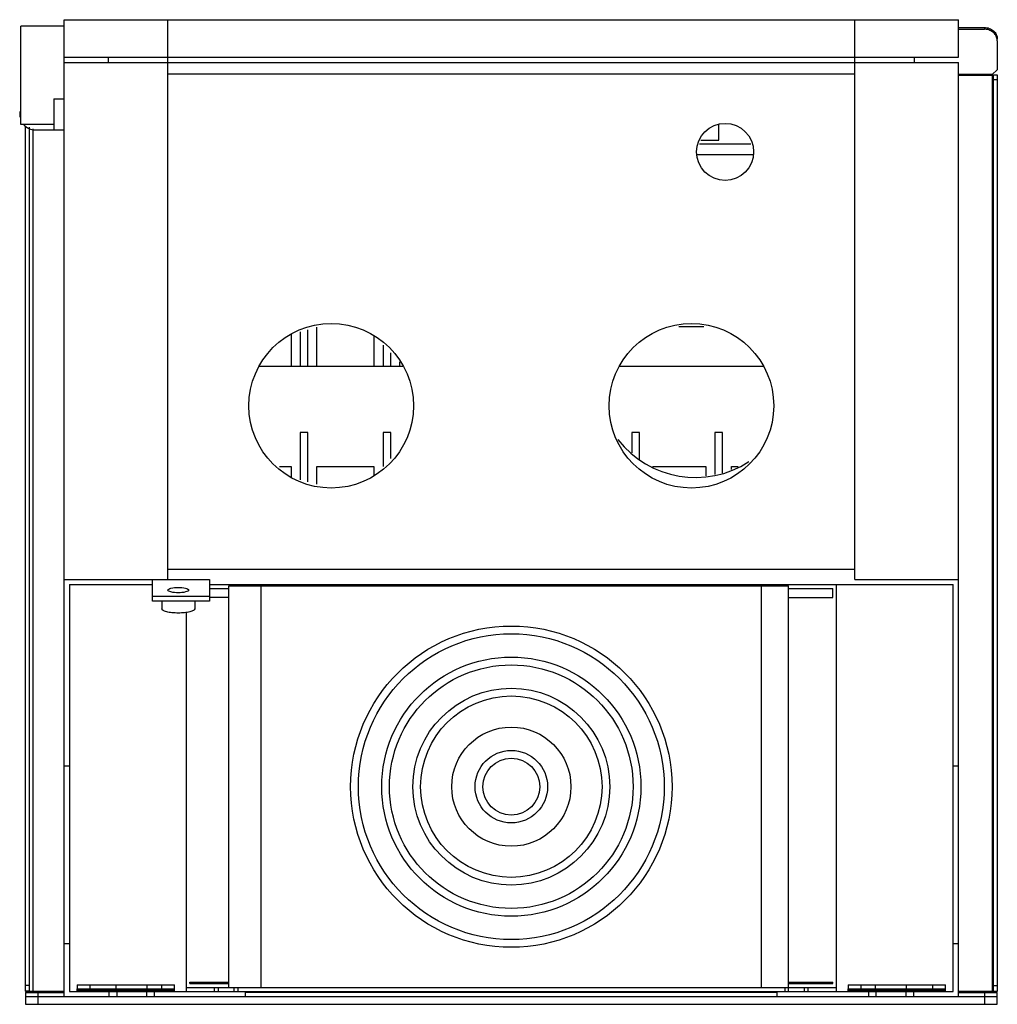
# Model space of a CAD drawing. Units: millimetres. Extents: x 52 to 429, y 140 to 520.
import ezdxf

# ---------------------------------------------------------------- set-up
doc = ezdxf.new("R2010")
doc.units = ezdxf.units.MM
doc.header["$LTSCALE"] = 43.291658
doc.layers.get('0').update_dxf_attribs({"linetype": 'CONTINUOUS'})

msp = doc.modelspace()

# ---------------------------------------------------------------- linework, layer by layer
at = {"color": 7, "linetype": 'CONTINUOUS'}
for p, q in [((52.68, 479.53), (52.68, 517.53)), ((69.48, 517.53), (52.68, 517.53)), ((69.48, 143.03), (69.48, 520.03)), ((69.48, 520.03), (414.48, 520.03)), ((109.48, 308.03), (109.48, 520.03)), ((374.48, 304.03), (374.48, 520.03)), ((414.48, 505.53), (414.48, 520.03)), ((414.48, 517.03), (424.48, 517.03)), ((424.48, 517.03), (424.48, 516.36)), ((414.48, 516.36), (424.48, 516.36)), ((429.48, 511.89), (429.48, 500.64)), ((69.48, 505.53), (414.48, 505.53)), ((86.48, 505.53), (86.48, 503.53)), ((397.48, 503.53), (397.48, 505.53)), ((69.48, 503.53), (414.48, 503.53)), ((414.48, 143.03), (414.48, 503.53)), ((374.48, 499.03), (109.48, 499.03)), ((427.48, 498.85), (414.48, 498.85)), ((414.48, 498.59), (427.48, 498.59)), ((427.48, 498.85), (429.48, 500.64)), ((427.48, 498.85), (427.48, 144.6)), ((427.98, 498.75), (429.48, 498.75)), ((427.98, 145.03), (427.98, 498.75)), ((429.48, 498.75), (429.48, 145.03)), ((427.98, 496.89), (429.48, 496.89)), ((65.48, 489.52), (65.48, 477.55)), ((65.48, 489.52), (69.48, 489.52)), ((65.48, 479.53), (52.68, 479.53)), ((54.48, 145.16), (54.48, 479.13)), ((321.98, 473.53), (321.98, 479.54)), ((55.98, 478.5), (55.98, 145.16)), ((57.48, 145), (57.48, 477.88)), ((58.28, 477.55), (69.48, 477.55)), ((334.38, 472.03), (314.58, 472.03)), ((315.12, 473.53), (321.98, 473.53)), ((313.85, 468.03), (335.12, 468.03)), ((160.48, 399.57), (160.48, 386.33)), ((163.48, 386.33), (163.48, 400.38)), ((166.98, 386.33), (166.98, 401.33)), ((316.31, 401.48), (306.56, 401.48)), ((156.98, 398.62), (156.98, 386.33)), ((188.98, 397.84), (188.98, 386.33)), ((192.48, 394.38), (192.48, 386.33)), ((195.48, 386.33), (195.48, 391.41)), ((198.98, 386.33), (198.98, 387.95)), ((144.84, 386.33), (200.09, 386.33)), ((283.84, 386.33), (339.09, 386.33)), ((160.48, 360.73), (160.48, 342.47)), ((163.48, 360.73), (160.48, 360.73)), ((163.48, 341.68), (163.48, 360.73)), ((192.48, 360.73), (192.48, 347.65)), ((195.48, 360.73), (192.48, 360.73)), ((195.48, 350.65), (195.48, 360.73)), ((291.48, 360.73), (288.48, 360.73)), ((288.48, 360.73), (288.48, 352.87)), ((291.48, 350.2), (291.48, 360.73)), ((323.48, 360.73), (320.48, 360.73)), ((320.48, 360.73), (320.48, 344.52)), ((323.48, 344.99), (323.48, 360.73)), ((152.54, 347.63), (156.98, 347.63)), ((156.98, 347.63), (156.98, 343.38)), ((166.98, 340.76), (166.98, 347.63)), ((166.98, 347.63), (188.98, 347.63)), ((188.98, 347.63), (188.98, 344.15)), ((296.51, 347.63), (316.98, 347.63)), ((316.98, 347.63), (316.98, 343.97)), ((326.98, 347.63), (329.44, 347.63)), ((326.98, 346.39), (326.98, 347.63)), ((109.48, 304.03), (109.48, 308.03)), ((109.48, 308.03), (374.48, 308.03)), ((69.48, 304.03), (109.48, 304.03)), ((103.48, 295.63), (103.48, 304.03)), ((109.48, 304.03), (125.48, 304.03)), ((125.48, 304.03), (125.48, 295.63)), ((374.48, 304.03), (414.48, 304.03)), ((71.48, 302.03), (71.48, 145.03)), ((71.48, 302.03), (103.48, 302)), ((125.48, 302.01), (412.48, 302.03)), ((125.48, 300.53), (132.98, 300.53)), ((132.98, 146.53), (132.98, 301.53)), ((132.98, 301.53), (348.98, 301.53)), ((145.48, 146.53), (145.48, 301.53)), ((338.48, 146.53), (338.48, 301.53)), ((348.98, 145.03), (348.98, 301.53)), ((348.98, 300.53), (365.98, 300.53)), ((365.98, 297.03), (365.98, 300.53)), ((367.48, 145.03), (367.48, 302.03)), ((412.48, 145.03), (412.48, 302.03)), ((103.48, 297.56), (125.48, 297.56)), ((132.98, 297.03), (125.48, 297.03)), ((348.98, 297.03), (365.98, 297.03)), ((125.48, 295.63), (103.48, 295.63)), ((107.16, 295.63), (107.16, 292.68)), ((119.81, 295.63), (119.81, 292.68)), ((116.48, 291.37), (116.48, 145.03)), ((69.48, 232.03), (71.48, 232.04)), ((412.48, 232.04), (414.48, 232.03)), ((71.48, 163.35), (69.48, 163.35)), ((414.48, 163.35), (412.48, 163.35)), ((117.98, 148.53), (132.98, 148.53)), ((117.98, 148.03), (117.98, 148.53)), ((127.48, 148.03), (127.48, 148.53)), ((128.98, 148.03), (128.98, 148.53)), ((348.98, 148.53), (365.98, 148.53)), ((354.98, 148.53), (354.98, 148.03)), ((356.48, 148.03), (356.48, 148.53)), ((365.98, 148.03), (365.98, 148.53)), ((55.98, 147.29), (54.48, 147.29)), ((55.98, 145.16), (54.48, 145.16)), ((54.48, 144.53), (54.48, 140.03)), ((54.48, 144.53), (69.48, 144.53)), ((56.48, 144.53), (56.48, 145)), ((69.48, 145), (56.48, 145)), ((59.48, 140.03), (59.48, 144.53)), ((71.48, 145.03), (412.48, 145.03)), ((74.48, 147.53), (111.98, 147.53)), ((74.48, 147.53), (74.48, 146.03)), ((74.48, 146.03), (111.98, 146.03)), ((74.48, 145.03), (74.48, 145.97)), ((74.48, 145.53), (111.98, 145.53)), ((79.48, 146.03), (79.48, 147.53)), ((86.78, 143.03), (86.78, 145.03)), ((89.48, 146.03), (89.48, 147.53)), ((89.78, 145.03), (89.78, 143.03)), ((101.18, 145.03), (101.18, 143.03)), ((101.48, 146.03), (101.48, 147.53)), ((104.18, 145.03), (104.18, 143.03)), ((106.98, 147.53), (106.98, 146.03)), ((111.98, 145.03), (111.98, 147.53)), ((116.48, 146.53), (367.48, 146.53)), ((117.98, 148.03), (132.98, 148.03)), ((127.48, 145.03), (127.48, 146.53)), ((128.98, 145.03), (128.98, 146.53)), ((134.98, 146.53), (134.98, 145.03)), ((136.48, 146.53), (136.48, 145.03)), ((139.48, 143.03), (139.48, 145.03)), ((344.48, 144.53), (139.48, 144.53)), ((344.48, 145.03), (344.48, 143.03)), ((347.48, 146.53), (347.48, 145.03)), ((348.98, 148.03), (365.98, 148.03)), ((354.98, 146.53), (354.98, 145.03)), ((356.48, 145.03), (356.48, 146.53)), ((371.98, 147.53), (409.48, 147.53)), ((371.98, 147.53), (371.98, 146.03)), ((371.98, 146.03), (409.48, 146.03)), ((371.98, 145.03), (371.98, 145.97)), ((371.98, 145.53), (409.48, 145.53)), ((376.98, 146.03), (376.98, 147.53)), ((379.78, 145.03), (379.78, 143.03)), ((382.48, 146.03), (382.48, 147.53)), ((382.78, 143.03), (382.78, 145.03)), ((394.18, 145.03), (394.18, 143.03)), ((394.48, 146.03), (394.48, 147.53)), ((397.18, 145.03), (397.18, 143.03)), ((404.48, 147.53), (404.48, 146.03)), ((409.48, 145.03), (409.48, 147.53)), ((427.48, 145), (414.48, 145)), ((414.48, 144.53), (429.48, 144.53)), ((424.48, 144.53), (424.48, 140.03)), ((427.98, 147.29), (429.48, 147.29)), ((427.98, 145.16), (429.48, 145.16)), ((429.48, 140.03), (429.48, 144.53)), ((54.48, 143.03), (429.48, 143.03)), ((54.48, 140.03), (429.48, 140.03))]:
    msp.add_line(p, q, dxfattribs=at)
for centre, radius in [((324.48, 469.03), 11), ((172.48, 371.03), 31.75), ((311.48, 371.03), 31.75), ((241.98, 224.03), 62), ((241.98, 224.03), 59), ((241.98, 224.03), 50), ((241.98, 224.03), 47), ((241.98, 224.03), 38), ((241.98, 224.03), 35), ((241.98, 224.03), 23), ((241.98, 224.03), 14), ((241.98, 224.03), 11)]:
    msp.add_circle(centre, radius, dxfattribs=at)
for centre, radius, start, end in [((425.47, 511.89), 4.01, 0.0297, 8.8332), ((58.28, 483.53), 5.98, 169.8435, 190.1565), ((58.28, 483.53), 5.98, 222.6175, 270), ((312.98, 381.03), 37.7, 217.5799, 303.2867), ((57.1, 174.92), 30.01, 267.8383, 267.9557), ((57.28, 180.15), 35.24, 267.9697, 268.7194), ((427.49, 151.75), 6.75, 269.9285, 272.0598), ((427.49, 174.84), 29.94, 269.9932, 271.035)]:
    msp.add_arc(centre, radius, start, end, dxfattribs=at)
for points, knots in [([(424.48, 517.03), (425.13, 517.03), (426.42, 516.81), (428.08, 515.83), (429.21, 514.35), (429.48, 513.15), (429.48, 512.56)], [0, 0, 0, 0, 0.26276, 0.518176, 0.762961, 1, 1, 1, 1]), ([(429.43, 512.5), (429.35, 513.04), (428.96, 514.09), (427.81, 515.36), (426.25, 516.18), (425.07, 516.36), (424.48, 516.36)], [0, 0, 0, 0, 0.237561, 0.483291, 0.738546, 1, 1, 1, 1]), ([(427.48, 498.59), (427.53, 498.59), (427.67, 498.59), (427.81, 498.6), (427.91, 498.61)], [0, 0, 0, 0, 0.297307, 1, 1, 1, 1]), ([(109.48, 299.89), (109.48, 300.06), (109.92, 300.43), (111.24, 300.81), (112.53, 300.93), (113.48, 300.93)], [0, 0, 0, 0, 0.116926, 0.334469, 1, 1, 1, 1]), ([(113.48, 300.93), (114.43, 300.93), (115.73, 300.81), (117.05, 300.43), (117.48, 300.06), (117.48, 299.89)], [0, 0, 0, 0, 0.665531, 0.883074, 1, 1, 1, 1]), ([(113.48, 298.86), (112.53, 298.86), (111.24, 298.98), (109.92, 299.36), (109.48, 299.73), (109.48, 299.89)], [0, 0, 0, 0, 0.665531, 0.883074, 1, 1, 1, 1]), ([(117.48, 299.89), (117.48, 299.73), (117.05, 299.36), (115.73, 298.98), (114.43, 298.86), (113.48, 298.86)], [0, 0, 0, 0, 0.116926, 0.334469, 1, 1, 1, 1]), ([(113.48, 291.04), (112.67, 291.04), (111.17, 291.12), (109.41, 291.38), (108.27, 291.74), (107.6, 292.03), (107.16, 292.41), (107.16, 292.68)], [0, 0, 0, 0, 0.358018, 0.665584, 0.787326, 0.883298, 1, 1, 1, 1]), ([(119.81, 292.68), (119.81, 292.41), (119.36, 292.03), (118.7, 291.74), (117.55, 291.38), (115.8, 291.12), (114.29, 291.04), (113.48, 291.04)], [0, 0, 0, 0, 0.116692, 0.21266, 0.334395, 0.641985, 1, 1, 1, 1]), ([(54.48, 145.1), (54.48, 145.08), (54.57, 145.05), (54.62, 145.04), (54.67, 145.03)], [0, 0, 0, 0, 0.288668, 1, 1, 1, 1]), ([(54.67, 145.03), (54.7, 145.03), (54.88, 145), (55.06, 144.98), (55.21, 144.97)], [0, 0, 0, 0, 0.193579, 1, 1, 1, 1]), ([(55.21, 144.97), (55.26, 144.97), (55.52, 144.95), (55.77, 144.94), (55.97, 144.93)], [0, 0, 0, 0, 0.223773, 1, 1, 1, 1]), ([(56.08, 145.07), (56.05, 145.07), (56.03, 145.08), (55.98, 145.09), (55.98, 145.1)], [0, 0, 0, 0, 0.711342, 1, 1, 1, 1]), ([(56.76, 145.01), (56.68, 145.02), (56.46, 145.03), (56.23, 145.04), (56.08, 145.07)], [0, 0, 0, 0, 0.322658, 1, 1, 1, 1]), ([(57.48, 145), (57.42, 145), (57.18, 145), (56.93, 145.01), (56.76, 145.01)], [0, 0, 0, 0, 0.260215, 1, 1, 1, 1]), ([(427.98, 145.03), (427.98, 145.03), (427.95, 145.02), (427.91, 145.02), (427.83, 145.01), (427.77, 145.01), (427.73, 145.01)], [0, 0, 0, 0, 0.075461, 0.274876, 0.589874, 1, 1, 1, 1]), ([(428.03, 144.91), (428.11, 144.91), (428.4, 144.92), (428.69, 144.93), (428.9, 144.94)], [0, 0, 0, 0, 0.276466, 1, 1, 1, 1]), ([(428.9, 144.94), (429.03, 144.95), (429.2, 144.96), (429.39, 145), (429.45, 145.01), (429.47, 145.02)], [0, 0, 0, 0, 0.679183, 0.88689, 1, 1, 1, 1]), ([(429.47, 145.02), (429.48, 145.02), (429.48, 145.03), (429.48, 145.03), (429.48, 145.03)], [0, 0, 0, 0, 0.584678, 1, 1, 1, 1])]:
    msp.add_open_spline(points, degree=3, knots=knots, dxfattribs=at)

doc.saveas('drawing.dxf')
